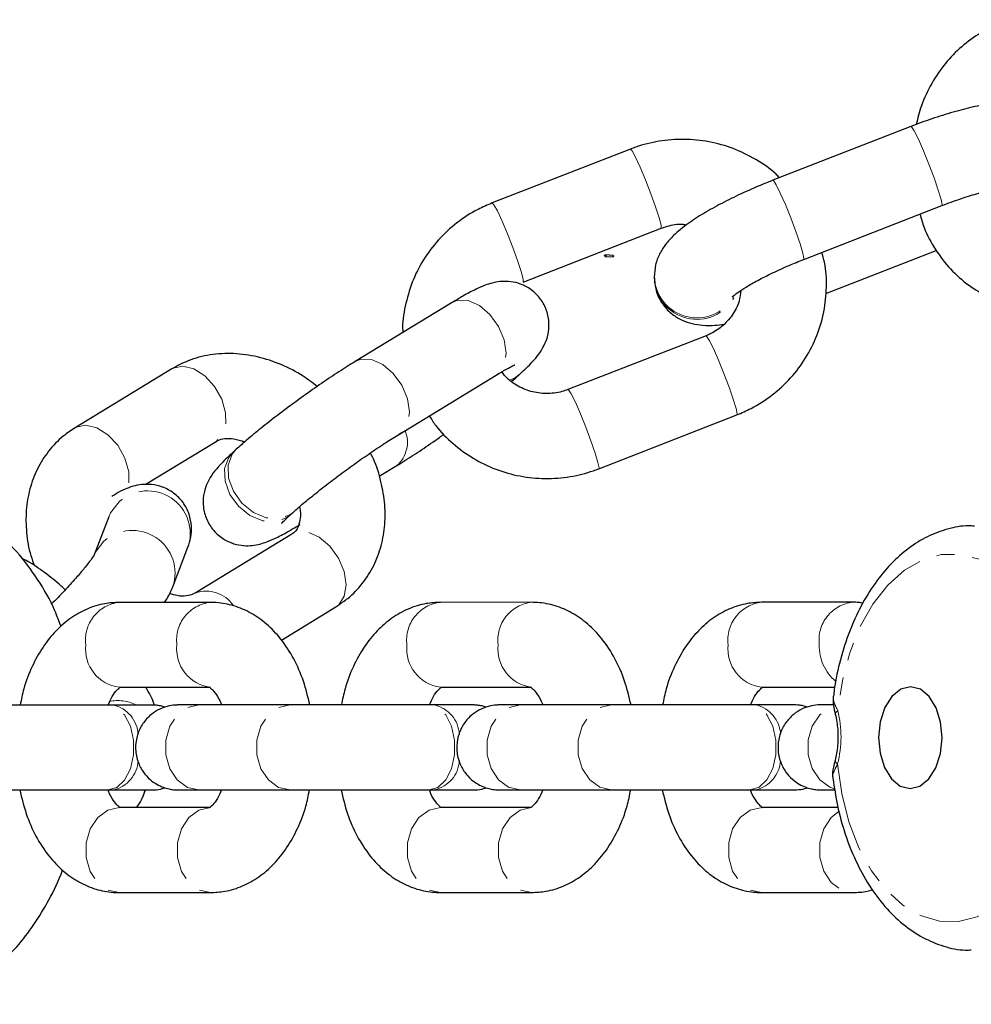
# Model space of a CAD drawing. Units: millimetres. Extents: x -3684 to 4066, y -3329 to 3671.
# Drawn here: x 3151 to 3218, y 176 to 246 of the extents above; entities that cross this region are included whole.
import ezdxf

# ---------------------------------------------------------------- set-up
doc = ezdxf.new("R2010")
doc.units = ezdxf.units.MM
doc.linetypes.add('PHANTOM', pattern=[12.7, 6.35, -1.27, 1.27, -1.27, 1.27, -1.27])

msp = doc.modelspace()

# ---------------------------------------------------------------- linework, layer by layer
at = {"color": 7, "linetype": 'Continuous', "lineweight": 25}
for p, q in [((3213.907, 238.435), (3204.148, 234.634)), ((3194.076, 236.836), (3184.317, 233.035)), ((3206.326, 229.043), (3216.085, 232.844)), ((3186.495, 227.444), (3196.254, 231.245)), ((3207.883, 226.633), (3215.695, 229.676)), ((3192.294, 229.263), (3192.844, 229.225)), ((3192.851, 229.325), (3192.301, 229.363)), ((3195.769, 227.786), (3195.772, 227.683)), ((3181.474, 225.995), (3174.634, 221.836)), ((3199.425, 223.653), (3189.666, 219.852)), ((3161.678, 221.315), (3154.839, 217.155)), ((3174.634, 221.836), (3174.453, 221.723)), ((3177.752, 216.709), (3184.591, 220.868)), ((3185.701, 220.434), (3185.984, 220.683)), ((3185.984, 220.683), (3186.226, 220.903)), ((3191.844, 214.261), (3201.603, 218.063)), ((3159.78, 213.138), (3164.796, 216.188)), ((3166.228, 215.635), (3165.986, 215.415)), ((3176.335, 213.727), (3177.578, 214.482)), ((3157.211, 210.861), (3156.139, 208.063)), ((3170.026, 210.978), (3170.268, 211.198)), ((3170.155, 209.632), (3163.316, 205.473)), ((3161.742, 205.917), (3162.814, 208.714)), ((3163.354, 205.495), (3163.316, 205.473)), ((3164.399, 204.819), (3157.957, 204.818)), ((3169.414, 202.159), (3173.273, 204.506)), ((3173.273, 204.506), (3173.468, 204.652)), ((3173.273, 204.506), (3173.416, 204.608)), ((3187.098, 204.822), (3180.657, 204.821)), ((3209.798, 204.825), (3203.356, 204.824)), ((3157.958, 198.818), (3164.4, 198.819)), ((3180.657, 198.821), (3187.099, 198.822)), ((3203.357, 198.824), (3208.519, 198.825)), ((3157.542, 197.568), (3157.147, 197.568)), ((3170.024, 197.57), (3163.582, 197.569)), ((3180.241, 197.571), (3179.846, 197.571)), ((3192.723, 197.573), (3186.281, 197.573)), ((3202.941, 197.574), (3202.546, 197.574)), ((3212.122, 197.513), (3212.093, 197.452)), ((3208.542, 193.666), (3208.54, 193.66)), ((3212.07, 193.088), (3212.099, 193.027)), ((3157.147, 191.568), (3157.542, 191.568)), ((3157.169, 191.567), (3158.775, 191.567)), ((3159.636, 191.118), (3159.808, 191.567)), ((3163.583, 191.569), (3170.024, 191.57)), ((3164.816, 191.569), (3165.21, 191.569)), ((3179.846, 191.571), (3180.241, 191.571)), ((3179.869, 191.57), (3181.475, 191.57)), ((3186.282, 191.573), (3192.724, 191.573)), ((3187.515, 191.572), (3187.91, 191.572)), ((3202.546, 191.574), (3202.941, 191.574)), ((3202.568, 191.573), (3204.175, 191.573)), ((3164.399, 190.319), (3157.958, 190.318)), ((3187.099, 190.322), (3180.657, 190.321)), ((3208.753, 190.325), (3203.357, 190.324)), ((3157.959, 184.318), (3164.4, 184.319)), ((3180.658, 184.321), (3187.1, 184.322)), ((3203.358, 184.324), (3209.8, 184.325))]:
    msp.add_line(p, q, dxfattribs=at)
at = {"color": 8, "linetype": 'PHANTOM', "lineweight": 18}
for p, q in [((3185.984, 220.683), (3185.718, 220.484)), ((3159.634, 191.112), (3159.763, 191.555))]:
    msp.add_line(p, q, dxfattribs=at)
at = {"color": 8, "linetype": 'PHANTOM', "lineweight": 18, "flags": 128}
for points in [[(3213.907, 238.435), (3213.951, 238.414), (3214.138, 238.126), (3214.429, 237.538), (3214.788, 236.721), (3215.173, 235.774), (3215.536, 234.811), (3215.834, 233.947), (3216.031, 233.288), (3216.103, 232.912), (3216.085, 232.844)], [(3194.076, 236.836), (3194.199, 236.712), (3194.442, 236.267), (3194.772, 235.554), (3195.149, 234.658), (3195.529, 233.688), (3195.864, 232.761), (3196.116, 231.987), (3196.252, 231.462), (3196.258, 231.247), (3196.254, 231.245)], [(3204.148, 234.634), (3204.192, 234.612), (3204.379, 234.325), (3204.67, 233.737), (3205.029, 232.92), (3205.413, 231.973), (3205.777, 231.009), (3206.074, 230.146), (3206.271, 229.487), (3206.344, 229.111), (3206.325, 229.043)], [(3184.317, 233.035), (3184.44, 232.91), (3184.682, 232.466), (3185.013, 231.753), (3185.39, 230.857), (3185.77, 229.887), (3186.105, 228.96), (3186.356, 228.186), (3186.493, 227.661), (3186.499, 227.446), (3186.495, 227.444)], [(3181.474, 225.995), (3181.88, 226.155), (3182.621, 226.132), (3183.412, 225.784), (3184.157, 225.153), (3184.766, 224.313), (3185.166, 223.367), (3185.309, 222.429), (3185.177, 221.612), (3184.786, 221.015), (3184.591, 220.868)], [(3201.603, 218.063), (3201.621, 218.131), (3201.549, 218.506), (3201.352, 219.166), (3201.054, 220.029), (3200.691, 220.993), (3200.306, 221.94), (3199.947, 222.757), (3199.656, 223.344), (3199.469, 223.632), (3199.425, 223.653)], [(3174.634, 221.836), (3175.041, 221.996), (3175.782, 221.973), (3176.573, 221.625), (3177.317, 220.993), (3177.927, 220.154), (3178.327, 219.208), (3178.469, 218.27), (3178.337, 217.453), (3177.947, 216.855), (3177.748, 216.707)], [(3161.678, 221.315), (3161.762, 221.361), (3162.444, 221.505), (3163.221, 221.317), (3164.001, 220.82), (3164.688, 220.073), (3165.2, 219.166), (3165.476, 218.21), (3165.481, 217.319), (3165.216, 216.601), (3164.796, 216.188)], [(3186.226, 220.904), (3185.96, 220.705), (3185.555, 220.522)], [(3191.844, 214.261), (3191.862, 214.329), (3191.789, 214.705), (3191.592, 215.365), (3191.294, 216.228), (3190.931, 217.192), (3190.547, 218.139), (3190.188, 218.956), (3189.897, 219.543), (3189.71, 219.831), (3189.666, 219.852)], [(3154.837, 217.155), (3154.922, 217.202), (3155.604, 217.346), (3156.382, 217.158), (3157.161, 216.661), (3157.849, 215.914), (3158.361, 215.007), (3158.637, 214.051), (3158.642, 213.16), (3158.57, 212.855)], [(3166.229, 215.635), (3165.931, 215.281), (3165.648, 214.504), (3165.679, 213.596), (3166.019, 212.666), (3166.628, 211.827), (3167.433, 211.179), (3168.335, 210.801), (3169.228, 210.739), (3170.002, 211), (3170.266, 211.197)], [(3165.986, 215.415), (3165.69, 215.061), (3165.406, 214.284), (3165.437, 213.376), (3165.777, 212.446), (3166.386, 211.606), (3167.191, 210.959), (3168.094, 210.581), (3168.986, 210.519), (3169.76, 210.779), (3170.026, 210.978)], [(3157.211, 210.861), (3157.336, 211.139), (3157.948, 211.932)], [(3173.468, 204.652), (3173.859, 205.25), (3173.99, 206.067), (3173.848, 207.005), (3173.448, 207.951), (3172.839, 208.79), (3172.094, 209.422), (3171.303, 209.77), (3170.562, 209.792), (3170.155, 209.632)], [(3156.14, 208.064), (3156.264, 208.341), (3156.876, 209.134)], [(3208.726, 193.414), (3209.019, 191.306), (3209.526, 189.308), (3210.232, 187.473), (3211.118, 185.854), (3212.16, 184.494), (3213.329, 183.432), (3214.592, 182.696), (3215.915, 182.308), (3217.261, 182.277), (3218.592, 182.605), (3219.872, 183.283), (3221.066, 184.291), (3222.14, 185.603), (3223.064, 187.181), (3223.814, 188.983), (3224.369, 190.957), (3224.712, 193.05), (3224.835, 195.204), (3224.735, 197.359), (3224.413, 199.456), (3223.879, 201.436), (3223.148, 203.245), (3222.239, 204.833), (3221.179, 206.155), (3219.996, 207.176), (3218.723, 207.867), (3217.395, 208.209), (3216.049, 208.192), (3214.723, 207.818), (3213.452, 207.095), (3212.272, 206.045), (3211.216, 204.696), (3210.313, 203.086), (3209.588, 201.259), (3209.06, 199.266), (3208.745, 197.161)], [(3157.147, 191.568), (3157.776, 191.749), (3158.33, 192.27), (3158.741, 193.068), (3158.959, 194.047), (3158.959, 195.089), (3158.741, 196.068), (3158.33, 196.866), (3157.776, 197.387), (3157.147, 197.568), (3157.146, 197.568)], [(3163.582, 191.569), (3162.772, 191.75), (3162.06, 192.271), (3161.531, 193.069), (3161.249, 194.048), (3161.249, 195.09), (3161.53, 196.069), (3162.059, 196.868), (3162.772, 197.388), (3163.582, 197.569)], [(3170.024, 191.57), (3169.214, 191.751), (3168.501, 192.272), (3167.972, 193.07), (3167.691, 194.049), (3167.691, 195.091), (3167.972, 196.07), (3168.501, 196.868), (3169.214, 197.389), (3170.024, 197.57), (3170.025, 197.57)], [(3179.847, 191.571), (3180.476, 191.752), (3181.03, 192.273), (3181.44, 193.071), (3181.659, 194.05), (3181.659, 195.092), (3181.44, 196.071), (3181.029, 196.869), (3180.476, 197.39), (3179.846, 197.571), (3179.845, 197.571)], [(3186.282, 191.573), (3185.472, 191.754), (3184.759, 192.274), (3184.23, 193.073), (3183.949, 194.052), (3183.949, 195.094), (3184.23, 196.073), (3184.759, 196.871), (3185.471, 197.392), (3186.281, 197.573)], [(3192.724, 191.573), (3191.914, 191.754), (3191.201, 192.275), (3190.672, 193.073), (3190.391, 194.053), (3190.391, 195.094), (3190.672, 196.073), (3191.201, 196.872), (3191.913, 197.393), (3192.724, 197.573), (3192.724, 197.573)], [(3202.546, 191.574), (3203.176, 191.755), (3203.729, 192.276), (3204.14, 193.074), (3204.359, 194.053), (3204.359, 195.095), (3204.14, 196.074), (3203.729, 196.872), (3203.175, 197.393), (3202.546, 197.574), (3202.545, 197.574)], [(3208.501, 191.638), (3208.171, 191.757), (3207.459, 192.278), (3206.93, 193.076), (3206.648, 194.055), (3206.648, 195.097), (3206.93, 196.076), (3207.459, 196.874), (3208.171, 197.395), (3208.448, 197.499)], [(3208.557, 196.917), (3208.556, 196.954), (3208.583, 197.019), (3208.647, 197.089), (3208.745, 197.161)], [(3208.54, 193.66), (3208.538, 193.623), (3208.565, 193.558), (3208.629, 193.488), (3208.726, 193.414)], [(3157.958, 190.318), (3157.148, 190.137), (3156.435, 189.616), (3155.906, 188.818), (3155.625, 187.839), (3155.625, 186.797), (3155.906, 185.818), (3156.435, 185.02), (3157.148, 184.499), (3157.958, 184.318)], [(3164.395, 190.319), (3163.589, 190.138), (3162.877, 189.617), (3162.348, 188.819), (3162.067, 187.84), (3162.067, 186.798), (3162.348, 185.819), (3162.877, 185.021), (3163.59, 184.5), (3164.4, 184.319)], [(3180.657, 190.321), (3179.847, 190.14), (3179.135, 189.619), (3178.606, 188.821), (3178.325, 187.842), (3178.325, 186.8), (3178.606, 185.821), (3179.135, 185.023), (3179.848, 184.502), (3180.658, 184.321)], [(3187.095, 190.322), (3186.289, 190.141), (3185.577, 189.62), (3185.048, 188.822), (3184.766, 187.843), (3184.766, 186.801), (3185.048, 185.822), (3185.577, 185.024), (3186.289, 184.503), (3187.1, 184.322)], [(3203.357, 190.324), (3202.547, 190.143), (3201.834, 189.622), (3201.306, 188.824), (3201.024, 187.845), (3201.024, 186.803), (3201.306, 185.824), (3201.835, 185.026), (3202.547, 184.505), (3203.358, 184.324)], [(3208.825, 190.06), (3208.276, 189.623), (3207.747, 188.825), (3207.466, 187.846), (3207.466, 186.804), (3207.748, 185.825), (3208.276, 185.027), (3208.989, 184.506), (3209.799, 184.325)]]:
    msp.add_lwpolyline(points, dxfattribs=at)
at = {"color": 7, "linetype": 'Continuous', "lineweight": 25, "flags": 128}
for points in [[(3192.256, 229.304), (3192.257, 229.323), (3192.264, 229.341), (3192.276, 229.355), (3192.291, 229.362), (3192.307, 229.362), (3192.322, 229.354), (3192.333, 229.34), (3192.339, 229.322), (3192.338, 229.302), (3192.331, 229.284), (3192.319, 229.271), (3192.304, 229.264), (3192.288, 229.264), (3192.273, 229.272), (3192.262, 229.286), (3192.256, 229.304)], [(3192.851, 229.325), (3192.858, 229.324), (3192.872, 229.316), (3192.883, 229.302), (3192.889, 229.284), (3192.888, 229.264), (3192.881, 229.246), (3192.869, 229.233), (3192.854, 229.226), (3192.844, 229.225)], [(3213.883, 198.861), (3213.189, 198.688), (3212.562, 198.18), (3212.062, 197.386), (3211.738, 196.385), (3211.623, 195.273), (3211.727, 194.16), (3212.04, 193.154), (3212.532, 192.355), (3213.154, 191.841), (3213.845, 191.661), (3214.539, 191.834), (3215.166, 192.342), (3215.666, 193.136), (3215.989, 194.138), (3216.105, 195.249), (3216.001, 196.362), (3215.688, 197.368), (3215.196, 198.167), (3214.574, 198.681), (3213.883, 198.861)]]:
    msp.add_lwpolyline(points, dxfattribs=at)
at = {"color": 8, "linetype": 'PHANTOM', "lineweight": 18}
for centre, radius, start, end in [((3198.774, 227.923), 3.008, 182.53378, 328.89155), ((3198.776, 227.82), 3.008, 182.61555, 330.48019), ((3176.131, 216.128), 2.192, 311.32964, 22.2173), ((3159.957, 209.681), 3.016, 341.31019, 131.74975), ((3158.885, 206.884), 3.016, 341.24332, 131.75135), ((3164.091, 203.263), 2.351, 35.09802, 108.26916), ((3158.246, 202.155), 2.679, 96.18769, 187.22657), ((3164.687, 202.156), 2.678, 96.15403, 187.22977), ((3180.945, 202.158), 2.679, 96.18769, 187.22657), ((3187.387, 202.159), 2.678, 96.15403, 187.22977), ((3203.645, 202.161), 2.679, 96.18769, 187.22657), ((3210.086, 202.162), 2.678, 96.15403, 187.22977), ((3158.304, 201.527), 2.731, 173.89184, 262.71387), ((3164.747, 201.528), 2.733, 173.90227, 262.59095), ((3181.004, 201.53), 2.731, 173.89184, 262.71387), ((3187.447, 201.532), 2.733, 173.90227, 262.59095), ((3203.703, 201.534), 2.731, 173.89184, 262.71387), ((3210.644, 201.721), 3.217, 178.14198, 230.53442), ((3157.823, 194.78), 3.1, 64.9729, 100.53565), ((3157.023, 195.352), 2.276, 3.29469, 76.81628), ((3179.722, 195.355), 2.276, 3.29469, 76.81628), ((3202.422, 195.359), 2.276, 3.29469, 76.81628), ((3201.139, 195.327), 7.824, 345.84788, 13.5576), ((3157.025, 193.779), 2.271, 283.15246, 356.42759), ((3179.725, 193.782), 2.271, 283.15246, 356.42759), ((3202.424, 193.785), 2.271, 283.15246, 356.42759)]:
    msp.add_arc(centre, radius, start, end, dxfattribs=at)
at = {"color": 7, "linetype": 'Continuous', "lineweight": 25}
for points, knots in [([(3221.263, 245.98), (3220.926, 245.893), (3220.077, 245.675), (3218.788, 245.059), (3217.463, 244.11), (3216.299, 242.911), (3215.341, 241.496), (3214.638, 240.035), (3214.385, 239.019), (3214.274, 238.573)], [0, 0, 0, 0, 0.1006, 0.253074, 0.40634, 0.561313, 0.718104, 0.876488, 1, 1, 1, 1]), ([(3219.257, 239.977), (3219.147, 239.964), (3218.646, 239.906), (3217.613, 239.655), (3216.168, 239.247), (3214.897, 238.813), (3214.148, 238.527), (3213.907, 238.435)], [0, 0, 0, 0, 0.074354, 0.337724, 0.612619, 0.875823, 1, 1, 1, 1]), ([(3204.609, 234.813), (3204.531, 234.897), (3204.05, 235.41), (3202.955, 236.131), (3201.369, 236.921), (3199.648, 237.401), (3197.869, 237.579), (3196.117, 237.442), (3194.857, 237.129), (3194.204, 236.884), (3194.076, 236.836)], [0, 0, 0, 0, 0.030679, 0.187134, 0.343797, 0.500677, 0.657755, 0.814991, 0.964003, 1, 1, 1, 1]), ([(3204.148, 234.634), (3203.887, 234.53), (3203.128, 234.229), (3201.889, 233.683), (3200.499, 232.999), (3199.226, 232.289), (3198.079, 231.544), (3197.222, 230.855), (3196.579, 230.16), (3196.137, 229.476), (3195.818, 228.681), (3195.785, 228.084), (3195.769, 227.786)], [0, 0, 0, 0, 0.062486, 0.181796, 0.301868, 0.423933, 0.550733, 0.689802, 0.777078, 0.853628, 0.926657, 1, 1, 1, 1]), ([(3216.085, 232.844), (3216.306, 232.928), (3216.946, 233.173), (3217.98, 233.522), (3219.08, 233.839), (3219.937, 234.028), (3220.454, 234.108), (3220.696, 234.112), (3220.66, 234.114), (3220.653, 234.115)], [0, 0, 0, 0, 0.1040341, 0.3020615, 0.4972803, 0.685848, 0.8365024, 0.9644465, 1, 1, 1, 1]), ([(3184.317, 233.035), (3183.979, 232.89), (3183.095, 232.513), (3181.787, 231.661), (3180.478, 230.455), (3179.413, 229.035), (3178.611, 227.452), (3178.142, 225.758), (3177.944, 224.545), (3177.995, 223.922), (3177.999, 223.882)], [0, 0, 0, 0, 0.092938, 0.242647, 0.392416, 0.542026, 0.691437, 0.840639, 0.989648, 1, 1, 1, 1]), ([(3214.537, 232.241), (3214.629, 231.925), (3214.887, 231.037), (3215.61, 229.715), (3216.658, 228.336), (3217.93, 227.208), (3219.362, 226.364), (3220.902, 225.834), (3222.465, 225.633), (3223.637, 225.707), (3224.262, 225.832), (3224.396, 225.859)], [0, 0, 0, 0, 0.072891, 0.205063, 0.336852, 0.467628, 0.596793, 0.724046, 0.849547, 0.967772, 1, 1, 1, 1]), ([(3196.254, 231.245), (3196.395, 231.294), (3196.883, 231.462), (3197.507, 231.578), (3197.962, 231.503), (3198.052, 231.488)], [0, 0, 0, 0, 0.245698, 0.85048, 1, 1, 1, 1]), ([(3201.603, 218.063), (3201.941, 218.207), (3202.825, 218.585), (3204.134, 219.436), (3205.441, 220.643), (3206.509, 222.063), (3207.303, 223.645), (3207.803, 225.341), (3207.973, 227.091), (3207.906, 228.515), (3207.681, 229.311), (3207.616, 229.545)], [0, 0, 0, 0, 0.077427, 0.202149, 0.326922, 0.451561, 0.576036, 0.700336, 0.824475, 0.94849, 1, 1, 1, 1]), ([(3201.29, 226.409), (3201.287, 226.407), (3201.264, 226.379), (3201.38, 226.498), (3201.687, 226.727), (3202.258, 227.103), (3203.075, 227.569), (3204.112, 228.094), (3205.226, 228.602), (3205.983, 228.905), (3206.326, 229.043)], [0, 0, 0, 0, 0.0106391, 0.1103009, 0.2282015, 0.3661819, 0.5207199, 0.686249, 0.8579806, 1, 1, 1, 1]), ([(3186.226, 220.903), (3186.366, 221.033), (3186.81, 221.444), (3187.315, 221.97), (3187.781, 222.575), (3188.12, 223.223), (3188.324, 223.949), (3188.345, 224.783), (3188.115, 225.658), (3187.617, 226.456), (3186.926, 227.043), (3186.175, 227.38), (3185.469, 227.508), (3184.834, 227.49), (3184.279, 227.379), (3183.741, 227.2), (3183.102, 226.916), (3182.351, 226.519), (3181.733, 226.15), (3181.474, 225.995)], [0, 0, 0, 0, 0.048824, 0.155178, 0.225125, 0.273401, 0.320185, 0.371109, 0.425494, 0.481573, 0.537864, 0.586254, 0.630136, 0.671647, 0.71429, 0.763809, 0.834319, 0.930487, 1, 1, 1, 1]), ([(3195.772, 227.683), (3195.806, 227.365), (3195.879, 226.701), (3196.354, 225.818), (3197.009, 225.152), (3197.73, 224.725), (3198.47, 224.48), (3199.252, 224.374), (3199.961, 224.364), (3200.477, 224.439), (3200.683, 224.469)], [0, 0, 0, 0, 0.126834, 0.264869, 0.386268, 0.499854, 0.614386, 0.740195, 0.896224, 1, 1, 1, 1]), ([(3201.879, 226.846), (3201.85, 226.593), (3201.781, 225.98), (3201.313, 225.087), (3200.582, 224.279), (3199.894, 223.846), (3199.498, 223.683), (3199.425, 223.653)], [0, 0, 0, 0, 0.18449, 0.44635, 0.705874, 0.946472, 1, 1, 1, 1]), ([(3171.942, 220.068), (3171.621, 220.318), (3170.824, 220.939), (3169.397, 221.654), (3167.736, 222.208), (3166.037, 222.443), (3164.378, 222.349), (3162.899, 221.972), (3162.055, 221.517), (3161.678, 221.315)], [0, 0, 0, 0, 0.10476, 0.260199, 0.41631, 0.57231, 0.726802, 0.878223, 1, 1, 1, 1]), ([(3174.453, 221.723), (3174.325, 221.644), (3173.83, 221.339), (3172.888, 220.723), (3171.63, 219.861), (3170.36, 218.949), (3169.123, 218.024), (3167.967, 217.118), (3166.986, 216.31), (3166.464, 215.845), (3166.228, 215.635)], [0, 0, 0, 0, 0.049657, 0.191603, 0.330962, 0.469084, 0.606996, 0.745307, 0.884909, 1, 1, 1, 1]), ([(3184.591, 220.868), (3184.74, 220.957), (3185.123, 221.188), (3185.577, 221.439), (3185.891, 221.588), (3185.902, 221.592), (3185.906, 221.593)], [0, 0, 0, 0, 0.214312, 0.554197, 0.838781, 1, 1, 1, 1]), ([(3189.666, 219.852), (3189.525, 219.803), (3189.037, 219.631), (3188.138, 219.523), (3187.023, 219.676), (3186.016, 220.13), (3185.32, 220.636), (3185.065, 221.024), (3185.006, 221.115)], [0, 0, 0, 0, 0.086082, 0.297972, 0.509918, 0.721839, 0.934639, 1, 1, 1, 1]), ([(3179.869, 217.996), (3180.017, 217.761), (3180.478, 217.03), (3181.525, 216.002), (3182.95, 214.953), (3184.555, 214.18), (3186.272, 213.696), (3188.051, 213.519), (3189.803, 213.655), (3191.063, 213.969), (3191.717, 214.214), (3191.844, 214.261)], [0, 0, 0, 0, 0.061768, 0.1920333, 0.3224446, 0.4530299, 0.583795, 0.7147253, 0.8457881, 0.969995, 1, 1, 1, 1]), ([(3154.839, 217.155), (3154.554, 216.965), (3153.855, 216.498), (3152.927, 215.526), (3152.128, 214.263), (3151.599, 212.85), (3151.339, 211.329), (3151.373, 209.737), (3151.584, 208.403), (3151.878, 207.636), (3151.97, 207.396)], [0, 0, 0, 0, 0.095454, 0.23398, 0.371408, 0.508798, 0.647811, 0.789495, 0.934051, 1, 1, 1, 1]), ([(3164.796, 216.188), (3164.844, 216.215), (3164.997, 216.3), (3165.37, 216.399), (3166.022, 216.413), (3166.563, 216.248), (3166.833, 216.166)], [0, 0, 0, 0, 0.1383584, 0.4430045, 0.7230524, 1, 1, 1, 1]), ([(3170.268, 211.198), (3170.382, 211.301), (3170.701, 211.588), (3171.388, 212.166), (3172.344, 212.929), (3173.431, 213.758), (3174.584, 214.6), (3175.735, 215.405), (3176.829, 216.136), (3177.447, 216.52), (3177.752, 216.709)], [0, 0, 0, 0, 0.06998, 0.195883, 0.326687, 0.46086, 0.596507, 0.732556, 0.867957, 1, 1, 1, 1]), ([(3177.578, 214.482), (3177.766, 214.598), (3178.318, 214.938), (3179.324, 215.597), (3180.273, 216.24), (3180.804, 216.623), (3180.911, 216.7)], [0, 0, 0, 0, 0.187074, 0.551613, 0.909507, 1, 1, 1, 1]), ([(3165.986, 215.415), (3165.847, 215.285), (3165.403, 214.874), (3164.898, 214.348), (3164.432, 213.743), (3164.093, 213.095), (3163.888, 212.369), (3163.867, 211.535), (3164.097, 210.66), (3164.596, 209.862), (3165.286, 209.275), (3166.037, 208.938), (3166.743, 208.81), (3167.379, 208.828), (3167.933, 208.939), (3168.471, 209.118), (3169.111, 209.402), (3169.861, 209.799), (3170.479, 210.168), (3170.739, 210.323)], [0, 0, 0, 0, 0.048824, 0.155178, 0.225125, 0.273401, 0.320185, 0.371109, 0.425494, 0.481573, 0.537864, 0.586254, 0.630136, 0.671647, 0.71429, 0.763809, 0.834319, 0.930487, 1, 1, 1, 1]), ([(3173.416, 204.608), (3173.652, 204.767), (3174.301, 205.203), (3175.184, 206.137), (3175.984, 207.398), (3176.513, 208.812), (3176.769, 210.331), (3176.752, 211.928), (3176.43, 213.551), (3176.066, 214.72), (3175.743, 215.302), (3175.702, 215.376)], [0, 0, 0, 0, 0.072842, 0.200412, 0.32697, 0.453494, 0.581512, 0.711991, 0.845113, 0.98039, 1, 1, 1, 1]), ([(3162.814, 208.714), (3162.891, 208.944), (3163.037, 209.38), (3163.092, 210.214), (3162.927, 211.072), (3162.5, 211.898), (3161.837, 212.568), (3161.047, 212.99), (3160.255, 213.167), (3159.534, 213.158), (3158.895, 213.023), (3158.3, 212.794), (3157.847, 212.572), (3157.539, 212.366), (3157.442, 212.301)], [0, 0, 0, 0, 0.09229, 0.175095, 0.26207, 0.352733, 0.445013, 0.534203, 0.613119, 0.687389, 0.761995, 0.844388, 0.950949, 1, 1, 1, 1]), ([(3153.841, 203.105), (3153.703, 203.48), (3153.263, 204.677), (3152.218, 206.48), (3150.74, 208.456), (3149.009, 210.096), (3147.088, 211.335), (3145.128, 212.099), (3143.304, 212.436), (3141.603, 212.456), (3140.146, 212.231), (3138.836, 211.837), (3137.554, 211.283), (3136.45, 210.611), (3135.444, 209.831), (3134.607, 209.04), (3133.825, 208.195), (3133.357, 207.49), (3133.113, 207.253), (3133.101, 207.24)], [0, 0, 0, 0, 0.039291, 0.12538, 0.2119, 0.298371, 0.383834, 0.465226, 0.536984, 0.600042, 0.664233, 0.708723, 0.757611, 0.823868, 0.864099, 0.909065, 0.958783, 0.997843, 1, 1, 1, 1]), ([(3170.692, 211.572), (3170.698, 211.55), (3170.783, 211.236), (3170.749, 210.736), (3170.632, 210.177), (3170.431, 209.839), (3170.249, 209.702), (3170.155, 209.632)], [0, 0, 0, 0, 0.017947, 0.247248, 0.481847, 0.734542, 1, 1, 1, 1]), ([(3169.437, 210.401), (3169.434, 210.397), (3169.423, 210.382), (3169.549, 210.527), (3169.771, 210.744), (3169.968, 210.925), (3170.026, 210.978)], [0, 0, 0, 0, 0.092437, 0.421473, 0.830059, 1, 1, 1, 1]), ([(3218.394, 210.205), (3218.251, 210.215), (3217.613, 210.263), (3216.481, 210.025), (3215.056, 209.501), (3213.712, 208.666), (3212.465, 207.561), (3211.335, 206.19), (3210.348, 204.578), (3209.525, 202.762), (3208.901, 200.782), (3208.545, 199.234), (3208.449, 198.349), (3208.432, 198.183)], [0, 0, 0, 0, 0.028835, 0.128806, 0.228621, 0.329863, 0.433572, 0.539819, 0.647889, 0.756844, 0.865919, 0.974837, 1, 1, 1, 1]), ([(3156.186, 208.171), (3156.187, 208.173), (3156.204, 208.212), (3156.135, 208.076), (3155.949, 207.814), (3155.557, 207.303), (3154.971, 206.61), (3154.192, 205.757), (3153.56, 205.091), (3153.191, 204.731), (3153.149, 204.69)], [0, 0, 0, 0, 0.0053484, 0.1066786, 0.2398386, 0.3990872, 0.5797187, 0.7735813, 0.9744951, 1, 1, 1, 1]), ([(3154.141, 205.71), (3154.046, 205.799), (3153.555, 206.257), (3152.659, 206.944), (3151.743, 207.609), (3151.202, 207.861), (3151.055, 207.93)], [0, 0, 0, 0, 0.090103, 0.464142, 0.854563, 1, 1, 1, 1]), ([(3161.15, 204.818), (3161.215, 204.911), (3161.455, 205.253), (3161.621, 205.637), (3161.742, 205.917)], [0, 0, 0, 0, 0.271748, 1, 1, 1, 1]), ([(3163.316, 205.473), (3163.268, 205.447), (3163.115, 205.361), (3162.74, 205.264), (3162.156, 205.243), (3161.696, 205.38), (3161.506, 205.436)], [0, 0, 0, 0, 0.150492, 0.481854, 0.786462, 1, 1, 1, 1]), ([(3157.957, 204.818), (3157.617, 204.8), (3156.839, 204.758), (3155.666, 204.386), (3154.497, 203.732), (3153.449, 202.822), (3152.528, 201.674), (3151.767, 200.293), (3151.225, 198.906), (3151.034, 197.951), (3150.957, 197.566)], [0, 0, 0, 0, 0.097465, 0.223551, 0.349627, 0.479218, 0.614666, 0.756163, 0.901605, 1, 1, 1, 1]), ([(3171.425, 197.569), (3171.289, 198.139), (3171.014, 199.29), (3170.315, 200.867), (3169.437, 202.224), (3168.406, 203.304), (3167.289, 204.094), (3166.082, 204.611), (3165.098, 204.803), (3164.537, 204.816), (3164.399, 204.819)], [0, 0, 0, 0, 0.1475448, 0.298096, 0.4511692, 0.5859661, 0.714839, 0.8389385, 0.9602976, 1, 1, 1, 1]), ([(3180.657, 204.821), (3180.317, 204.803), (3179.539, 204.761), (3178.365, 204.39), (3177.197, 203.735), (3176.149, 202.826), (3175.228, 201.677), (3174.467, 200.297), (3173.924, 198.909), (3173.733, 197.954), (3173.656, 197.569)], [0, 0, 0, 0, 0.097465, 0.223551, 0.349627, 0.479218, 0.614666, 0.756163, 0.901605, 1, 1, 1, 1]), ([(3194.125, 197.572), (3193.989, 198.142), (3193.713, 199.293), (3193.014, 200.871), (3192.136, 202.227), (3191.106, 203.307), (3189.988, 204.098), (3188.781, 204.614), (3187.797, 204.806), (3187.237, 204.819), (3187.098, 204.822)], [0, 0, 0, 0, 0.147545, 0.298096, 0.451169, 0.585966, 0.714839, 0.838939, 0.960298, 1, 1, 1, 1]), ([(3203.356, 204.824), (3203.017, 204.806), (3202.238, 204.764), (3201.065, 204.393), (3199.897, 203.738), (3198.848, 202.829), (3197.928, 201.68), (3197.167, 200.3), (3196.624, 198.912), (3196.433, 197.958), (3196.356, 197.572)], [0, 0, 0, 0, 0.097465, 0.223551, 0.349627, 0.479218, 0.614666, 0.756163, 0.901605, 1, 1, 1, 1]), ([(3210.505, 204.755), (3210.408, 204.776), (3210.175, 204.827), (3209.937, 204.826), (3209.798, 204.825)], [0, 0, 0, 0, 0.4178152, 1, 1, 1, 1]), ([(3157.172, 197.567), (3157.268, 197.782), (3157.476, 198.251), (3157.81, 198.663), (3158.032, 198.827), (3158.027, 198.822), (3158.025, 198.82)], [0, 0, 0, 0, 0.241064, 0.525475, 0.812598, 1, 1, 1, 1]), ([(3160.456, 197.559), (3160.442, 197.601), (3160.303, 198.015), (3160.061, 198.438), (3159.844, 198.818)], [0, 0, 0, 0, 0.102615, 1, 1, 1, 1]), ([(3164.332, 198.823), (3164.327, 198.825), (3164.309, 198.831), (3164.487, 198.729), (3164.806, 198.331), (3165.077, 197.908), (3165.18, 197.594), (3165.189, 197.569)], [0, 0, 0, 0, 0.130682, 0.407551, 0.694218, 0.975192, 1, 1, 1, 1]), ([(3179.872, 197.57), (3179.967, 197.785), (3180.175, 198.254), (3180.51, 198.667), (3180.732, 198.83), (3180.727, 198.825), (3180.724, 198.823)], [0, 0, 0, 0, 0.241064, 0.525475, 0.812598, 1, 1, 1, 1]), ([(3187.032, 198.826), (3187.026, 198.828), (3187.008, 198.834), (3187.187, 198.733), (3187.505, 198.334), (3187.774, 197.916), (3187.876, 197.608), (3187.883, 197.588)], [0, 0, 0, 0, 0.1313645, 0.40968, 0.6978448, 0.9802864, 1, 1, 1, 1]), ([(3202.572, 197.573), (3202.667, 197.788), (3202.875, 198.257), (3203.209, 198.67), (3203.432, 198.833), (3203.426, 198.828), (3203.424, 198.826)], [0, 0, 0, 0, 0.241064, 0.525475, 0.812598, 1, 1, 1, 1]), ([(3157.147, 197.568), (3156.937, 197.568), (3156.326, 197.568), (3155.181, 197.568), (3153.725, 197.568), (3152.227, 197.568), (3150.756, 197.567), (3149.384, 197.567), (3148.21, 197.567), (3147.604, 197.567), (3147.324, 197.567)], [0, 0, 0, 0, 0.070816, 0.206102, 0.341572, 0.477041, 0.612509, 0.747979, 0.883449, 1, 1, 1, 1]), ([(3161.192, 197.409), (3161.09, 197.442), (3160.89, 197.506), (3160.614, 197.548), (3160.421, 197.564), (3160.319, 197.567), (3160.285, 197.567), (3160.273, 197.567), (3160.265, 197.567), (3160.257, 197.567), (3160.245, 197.567), (3160.212, 197.568), (3160.013, 197.568), (3159.451, 197.568), (3158.626, 197.568), (3157.897, 197.568), (3157.542, 197.568)], [0, 0, 0, 0, 0.044205, 0.086984, 0.11452, 0.125037, 0.128217, 0.13046, 0.133127, 0.137747, 0.149141, 0.200178, 0.39505, 0.600744, 0.805628, 1, 1, 1, 1]), ([(3163.582, 197.569), (3163.429, 197.569), (3162.986, 197.569), (3162.46, 197.569), (3162.151, 197.569), (3162.128, 197.569), (3162.094, 197.569), (3162.08, 197.569), (3162.053, 197.569), (3161.998, 197.567), (3161.757, 197.556), (3161.288, 197.48), (3160.67, 197.231), (3160.052, 196.797), (3159.529, 196.179), (3159.169, 195.358), (3159.064, 194.436), (3159.242, 193.553), (3159.626, 192.833), (3160.093, 192.317), (3160.581, 191.968), (3161.042, 191.753), (3161.438, 191.638), (3161.743, 191.588), (3161.936, 191.573), (3162.039, 191.57), (3162.072, 191.569), (3162.084, 191.569), (3162.092, 191.569), (3162.1, 191.569), (3162.112, 191.569), (3162.145, 191.569), (3162.344, 191.569), (3162.906, 191.569), (3163.731, 191.569), (3164.46, 191.569), (3164.816, 191.569)], [0, 0, 0, 0, 0.038383, 0.111716, 0.185167, 0.222041, 0.224681, 0.226105, 0.227181, 0.229625, 0.234154, 0.263308, 0.299176, 0.331891, 0.374352, 0.417393, 0.462901, 0.509615, 0.548576, 0.582366, 0.611786, 0.636877, 0.657332, 0.672669, 0.682541, 0.686312, 0.687452, 0.688256, 0.689212, 0.690868, 0.694953, 0.713251, 0.783116, 0.85686, 0.930314, 1, 1, 1, 1]), ([(3179.846, 197.571), (3179.636, 197.571), (3179.025, 197.571), (3177.88, 197.571), (3176.425, 197.571), (3174.926, 197.571), (3173.456, 197.571), (3172.084, 197.571), (3170.909, 197.57), (3170.304, 197.57), (3170.024, 197.57)], [0, 0, 0, 0, 0.070816, 0.206102, 0.341572, 0.477041, 0.612509, 0.747979, 0.883449, 1, 1, 1, 1]), ([(3183.892, 197.413), (3183.79, 197.445), (3183.589, 197.51), (3183.313, 197.551), (3183.12, 197.567), (3183.018, 197.57), (3182.985, 197.57), (3182.973, 197.571), (3182.965, 197.571), (3182.956, 197.571), (3182.945, 197.571), (3182.912, 197.571), (3182.713, 197.571), (3182.151, 197.571), (3181.326, 197.571), (3180.596, 197.571), (3180.241, 197.571)], [0, 0, 0, 0, 0.044205, 0.086984, 0.11452, 0.125037, 0.128217, 0.13046, 0.133127, 0.137747, 0.149141, 0.200178, 0.39505, 0.600744, 0.805628, 1, 1, 1, 1]), ([(3186.281, 197.573), (3186.129, 197.573), (3185.686, 197.572), (3185.159, 197.572), (3184.851, 197.572), (3184.828, 197.572), (3184.793, 197.572), (3184.779, 197.572), (3184.753, 197.572), (3184.698, 197.57), (3184.456, 197.559), (3183.987, 197.483), (3183.37, 197.235), (3182.752, 196.8), (3182.228, 196.182), (3181.868, 195.361), (3181.763, 194.439), (3181.942, 193.556), (3182.326, 192.836), (3182.793, 192.32), (3183.281, 191.971), (3183.742, 191.756), (3184.137, 191.641), (3184.443, 191.591), (3184.636, 191.576), (3184.738, 191.573), (3184.772, 191.572), (3184.783, 191.572), (3184.792, 191.572), (3184.8, 191.572), (3184.811, 191.572), (3184.844, 191.572), (3185.044, 191.572), (3185.606, 191.572), (3186.431, 191.572), (3187.16, 191.572), (3187.515, 191.572)], [0, 0, 0, 0, 0.038383, 0.111716, 0.185167, 0.222041, 0.224681, 0.226105, 0.227181, 0.229625, 0.234154, 0.263308, 0.299176, 0.331891, 0.374352, 0.417393, 0.462901, 0.509615, 0.548576, 0.582366, 0.611786, 0.636877, 0.657332, 0.672669, 0.682541, 0.686312, 0.687452, 0.688256, 0.689212, 0.690868, 0.694953, 0.713251, 0.783116, 0.85686, 0.930314, 1, 1, 1, 1]), ([(3202.546, 197.574), (3202.336, 197.574), (3201.725, 197.574), (3200.58, 197.574), (3199.124, 197.574), (3197.626, 197.574), (3196.155, 197.574), (3194.783, 197.574), (3193.609, 197.574), (3193.003, 197.574), (3192.723, 197.573)], [0, 0, 0, 0, 0.070816, 0.206102, 0.341572, 0.477041, 0.612509, 0.747979, 0.883449, 1, 1, 1, 1]), ([(3206.592, 197.416), (3206.49, 197.449), (3206.289, 197.513), (3206.013, 197.555), (3205.82, 197.57), (3205.718, 197.573), (3205.684, 197.574), (3205.673, 197.574), (3205.664, 197.574), (3205.656, 197.574), (3205.645, 197.574), (3205.612, 197.574), (3205.412, 197.574), (3204.851, 197.574), (3204.026, 197.574), (3203.296, 197.574), (3202.941, 197.574)], [0, 0, 0, 0, 0.044205, 0.086984, 0.11452, 0.125037, 0.128217, 0.13046, 0.133127, 0.137747, 0.149141, 0.200178, 0.39505, 0.600744, 0.805628, 1, 1, 1, 1]), ([(3208.434, 197.576), (3208.242, 197.576), (3207.819, 197.576), (3207.553, 197.575), (3207.527, 197.576), (3207.493, 197.575), (3207.479, 197.575), (3207.453, 197.575), (3207.398, 197.574), (3207.156, 197.562), (3206.687, 197.486), (3206.069, 197.238), (3205.451, 196.803), (3204.928, 196.185), (3204.568, 195.364), (3204.463, 194.442), (3204.642, 193.559), (3205.025, 192.839), (3205.492, 192.324), (3205.98, 191.974), (3206.441, 191.759), (3206.837, 191.644), (3207.143, 191.594), (3207.336, 191.579), (3207.438, 191.576), (3207.472, 191.576), (3207.483, 191.576), (3207.491, 191.575), (3207.5, 191.575), (3207.511, 191.575), (3207.543, 191.575), (3207.758, 191.575), (3208.119, 191.575), (3208.469, 191.575), (3208.53, 191.575)], [0, 0, 0, 0, 0.074447, 0.163803, 0.208663, 0.211874, 0.213607, 0.214916, 0.217888, 0.223398, 0.258866, 0.3025, 0.3423, 0.393956, 0.446317, 0.501679, 0.558509, 0.605907, 0.647014, 0.682805, 0.71333, 0.738214, 0.756872, 0.768882, 0.773469, 0.774856, 0.775834, 0.776998, 0.779013, 0.783982, 0.806242, 0.891236, 0.98095, 1, 1, 1, 1]), ([(3208.418, 198.187), (3208.41, 198.027), (3208.39, 197.654), (3208.479, 197.238), (3208.546, 196.966), (3208.559, 196.915)], [0, 0, 0, 0, 0.3802094, 0.8822765, 1, 1, 1, 1]), ([(3208.557, 196.918), (3208.596, 196.741), (3208.71, 196.215), (3208.773, 195.268), (3208.697, 194.337), (3208.578, 193.824), (3208.54, 193.659)], [0, 0, 0, 0, 0.170631, 0.505153, 0.841012, 1, 1, 1, 1]), ([(3208.549, 193.665), (3208.508, 193.5), (3208.404, 193.079), (3208.313, 192.654), (3208.389, 192.4), (3208.392, 192.39)], [0, 0, 0, 0, 0.38287, 0.976194, 1, 1, 1, 1]), ([(3208.395, 192.394), (3208.489, 191.749), (3208.685, 190.39), (3209.235, 188.427), (3209.98, 186.53), (3210.92, 184.809), (3212.037, 183.302), (3213.314, 182.055), (3214.72, 181.1), (3216.213, 180.5), (3217.381, 180.228), (3218.03, 180.263), (3218.167, 180.271)], [0, 0, 0, 0, 0.099226, 0.209031, 0.319314, 0.430149, 0.541419, 0.652385, 0.761897, 0.8687, 0.972309, 1, 1, 1, 1]), ([(3147.325, 191.567), (3147.491, 191.567), (3147.973, 191.567), (3148.951, 191.567), (3150.276, 191.567), (3151.722, 191.567), (3153.218, 191.568), (3154.695, 191.568), (3156.036, 191.568), (3156.796, 191.568), (3157.147, 191.568)], [0, 0, 0, 0, 0.070815, 0.20609, 0.341554, 0.477022, 0.612492, 0.747962, 0.883431, 1, 1, 1, 1]), ([(3150.932, 191.566), (3151.069, 190.997), (3151.344, 189.846), (3152.043, 188.269), (3152.921, 186.913), (3153.951, 185.833), (3155.068, 185.042), (3156.275, 184.525), (3157.259, 184.334), (3157.82, 184.321), (3157.959, 184.318)], [0, 0, 0, 0, 0.147438, 0.298008, 0.451101, 0.585914, 0.714803, 0.838918, 0.960293, 1, 1, 1, 1]), ([(3158.025, 190.314), (3158.031, 190.312), (3158.049, 190.305), (3157.87, 190.407), (3157.552, 190.805), (3157.281, 191.228), (3157.177, 191.542), (3157.169, 191.567)], [0, 0, 0, 0, 0.130717, 0.407662, 0.694407, 0.975457, 1, 1, 1, 1]), ([(3157.542, 191.568), (3157.741, 191.568), (3158.321, 191.568), (3159.119, 191.568), (3159.814, 191.568), (3160.139, 191.568), (3160.23, 191.567), (3160.236, 191.567), (3160.237, 191.567)], [0, 0, 0, 0, 0.126458, 0.368027, 0.609909, 0.851719, 0.972453, 1, 1, 1, 1]), ([(3158.775, 191.567), (3158.928, 191.567), (3159.371, 191.567), (3159.897, 191.567), (3160.206, 191.567), (3160.229, 191.567), (3160.264, 191.567), (3160.277, 191.568), (3160.304, 191.568), (3160.359, 191.569), (3160.6, 191.582), (3160.887, 191.608), (3161.117, 191.706), (3161.165, 191.727)], [0, 0, 0, 0, 0.141586, 0.412097, 0.683042, 0.819064, 0.828801, 0.834054, 0.838023, 0.847037, 0.863743, 0.971288, 1, 1, 1, 1]), ([(3162.122, 191.569), (3162.122, 191.569), (3162.126, 191.569), (3162.233, 191.569), (3162.582, 191.569), (3163.108, 191.569), (3163.493, 191.569), (3163.583, 191.569)], [0, 0, 0, 0, 0.040364, 0.239074, 0.560587, 0.897604, 1, 1, 1, 1]), ([(3165.185, 191.569), (3165.089, 191.354), (3164.881, 190.886), (3164.547, 190.473), (3164.325, 190.31), (3164.33, 190.315), (3164.332, 190.317)], [0, 0, 0, 0, 0.240812, 0.525318, 0.812536, 1, 1, 1, 1]), ([(3164.4, 184.319), (3164.74, 184.337), (3165.518, 184.378), (3166.692, 184.75), (3167.86, 185.405), (3168.908, 186.314), (3169.829, 187.463), (3170.59, 188.843), (3171.132, 190.23), (3171.323, 191.184), (3171.4, 191.569)], [0, 0, 0, 0, 0.097476, 0.223579, 0.34967, 0.479277, 0.614742, 0.756256, 0.901716, 1, 1, 1, 1]), ([(3170.024, 191.57), (3170.19, 191.57), (3170.673, 191.57), (3171.65, 191.57), (3172.976, 191.571), (3174.421, 191.571), (3175.918, 191.571), (3177.394, 191.571), (3178.736, 191.571), (3179.495, 191.571), (3179.846, 191.571)], [0, 0, 0, 0, 0.070815, 0.20609, 0.341554, 0.477022, 0.612492, 0.747962, 0.883431, 1, 1, 1, 1]), ([(3171.4, 191.569), (3171.462, 191.569), (3172.011, 191.569), (3172.791, 191.569), (3173.409, 191.569), (3173.632, 191.569)], [0, 0, 0, 0, 0.074876, 0.666323, 1, 1, 1, 1]), ([(3173.632, 191.569), (3173.768, 191), (3174.043, 189.85), (3174.742, 188.272), (3175.62, 186.916), (3176.651, 185.836), (3177.768, 185.045), (3178.975, 184.528), (3179.959, 184.337), (3180.52, 184.324), (3180.658, 184.321)], [0, 0, 0, 0, 0.147438, 0.298008, 0.451101, 0.585914, 0.714803, 0.838918, 0.960293, 1, 1, 1, 1]), ([(3180.724, 190.317), (3180.73, 190.315), (3180.748, 190.308), (3180.57, 190.41), (3180.251, 190.808), (3179.98, 191.231), (3179.877, 191.545), (3179.869, 191.57)], [0, 0, 0, 0, 0.130717, 0.407662, 0.694407, 0.975457, 1, 1, 1, 1]), ([(3180.241, 191.571), (3180.441, 191.571), (3181.021, 191.571), (3181.819, 191.571), (3182.513, 191.571), (3182.839, 191.571), (3182.93, 191.571), (3182.936, 191.571), (3182.937, 191.571)], [0, 0, 0, 0, 0.126458, 0.368027, 0.609909, 0.851719, 0.972453, 1, 1, 1, 1]), ([(3181.475, 191.57), (3181.627, 191.57), (3182.071, 191.57), (3182.597, 191.57), (3182.905, 191.571), (3182.929, 191.571), (3182.963, 191.571), (3182.977, 191.571), (3183.004, 191.571), (3183.059, 191.572), (3183.3, 191.585), (3183.587, 191.612), (3183.816, 191.71), (3183.865, 191.73)], [0, 0, 0, 0, 0.141586, 0.412097, 0.683042, 0.819064, 0.828801, 0.834054, 0.838023, 0.847037, 0.863743, 0.971288, 1, 1, 1, 1]), ([(3184.821, 191.572), (3184.822, 191.572), (3184.826, 191.572), (3184.933, 191.572), (3185.281, 191.572), (3185.807, 191.573), (3186.193, 191.573), (3186.282, 191.573)], [0, 0, 0, 0, 0.040364, 0.239074, 0.560587, 0.897604, 1, 1, 1, 1]), ([(3187.885, 191.574), (3187.789, 191.359), (3187.581, 190.889), (3187.247, 190.476), (3187.024, 190.313), (3187.03, 190.318), (3187.032, 190.32)], [0, 0, 0, 0, 0.241397, 0.525684, 0.81268, 1, 1, 1, 1]), ([(3187.1, 184.322), (3187.439, 184.34), (3188.218, 184.382), (3189.391, 184.753), (3190.56, 185.408), (3191.608, 186.317), (3192.528, 187.466), (3193.289, 188.846), (3193.832, 190.233), (3194.023, 191.187), (3194.1, 191.572)], [0, 0, 0, 0, 0.097476, 0.223579, 0.34967, 0.479277, 0.614742, 0.756256, 0.901716, 1, 1, 1, 1]), ([(3192.724, 191.573), (3192.89, 191.574), (3193.373, 191.574), (3194.35, 191.574), (3195.675, 191.574), (3197.121, 191.574), (3198.617, 191.574), (3200.094, 191.574), (3201.435, 191.574), (3202.195, 191.574), (3202.546, 191.574)], [0, 0, 0, 0, 0.070815, 0.20609, 0.341554, 0.477022, 0.612492, 0.747962, 0.883431, 1, 1, 1, 1]), ([(3194.1, 191.572), (3194.161, 191.572), (3194.71, 191.572), (3195.491, 191.572), (3196.109, 191.572), (3196.332, 191.572)], [0, 0, 0, 0, 0.074876, 0.666323, 1, 1, 1, 1]), ([(3196.332, 191.572), (3196.468, 191.003), (3196.743, 189.853), (3197.442, 188.275), (3198.32, 186.919), (3199.35, 185.839), (3200.468, 185.048), (3201.675, 184.532), (3202.659, 184.34), (3203.22, 184.327), (3203.358, 184.324)], [0, 0, 0, 0, 0.147438, 0.298008, 0.451101, 0.585914, 0.714803, 0.838918, 0.960293, 1, 1, 1, 1]), ([(3203.424, 190.32), (3203.43, 190.318), (3203.448, 190.312), (3203.269, 190.414), (3202.951, 190.812), (3202.68, 191.235), (3202.577, 191.548), (3202.568, 191.573)], [0, 0, 0, 0, 0.130717, 0.407662, 0.694407, 0.975457, 1, 1, 1, 1]), ([(3202.941, 191.574), (3203.14, 191.574), (3203.72, 191.574), (3204.518, 191.574), (3205.213, 191.574), (3205.539, 191.574), (3205.63, 191.574), (3205.635, 191.574), (3205.636, 191.574)], [0, 0, 0, 0, 0.126458, 0.368027, 0.609909, 0.851719, 0.972453, 1, 1, 1, 1]), ([(3204.175, 191.573), (3204.327, 191.574), (3204.77, 191.574), (3205.297, 191.574), (3205.605, 191.574), (3205.628, 191.574), (3205.663, 191.574), (3205.677, 191.574), (3205.703, 191.574), (3205.758, 191.576), (3205.999, 191.588), (3206.286, 191.615), (3206.516, 191.713), (3206.564, 191.733)], [0, 0, 0, 0, 0.141586, 0.412097, 0.683042, 0.819064, 0.828801, 0.834054, 0.838023, 0.847037, 0.863743, 0.971288, 1, 1, 1, 1]), ([(3207.521, 191.575), (3207.522, 191.575), (3207.525, 191.575), (3207.636, 191.576), (3207.924, 191.576), (3208.347, 191.576), (3208.53, 191.576)], [0, 0, 0, 0, 0.049991, 0.296096, 0.694294, 1, 1, 1, 1]), ([(3159.167, 190.318), (3159.303, 190.5), (3159.492, 190.754), (3159.604, 191.038), (3159.636, 191.118)], [0, 0, 0, 0, 0.720043, 1, 1, 1, 1]), ([(3133.023, 181.675), (3133.133, 181.555), (3133.577, 181.067), (3134.292, 180.091), (3135.275, 179.171), (3136.301, 178.359), (3137.439, 177.659), (3138.718, 177.08), (3140.215, 176.617), (3142.017, 176.378), (3144.051, 176.525), (3146.068, 177.091), (3147.904, 178.023), (3149.453, 179.189), (3151.247, 180.97), (3152.728, 183.223), (3153.698, 185.157), (3153.938, 185.912), (3153.939, 185.913)], [0, 0, 0, 0, 0.019794, 0.079976, 0.133533, 0.178341, 0.23461, 0.284938, 0.336002, 0.413676, 0.492879, 0.573901, 0.652649, 0.721346, 0.783922, 0.923423, 0.99987, 1, 1, 1, 1]), ([(3209.8, 184.325), (3210.142, 184.331), (3210.615, 184.34), (3211.061, 184.488), (3211.184, 184.529)], [0, 0, 0, 0, 0.723623, 1, 1, 1, 1])]:
    msp.add_open_spline(points, degree=3, knots=knots, dxfattribs=at)
at = {"color": 8, "linetype": 'PHANTOM', "lineweight": 18}
for points, knots in [([(3208.425, 198.184), (3208.421, 198.174), (3208.376, 198.062), (3208.471, 197.737), (3208.624, 197.387), (3208.736, 197.179), (3208.745, 197.161)], [0, 0, 0, 0, 0.042709, 0.474354, 0.954662, 1, 1, 1, 1]), ([(3208.726, 193.414), (3208.637, 193.239), (3208.457, 192.882), (3208.339, 192.535), (3208.395, 192.41), (3208.401, 192.395)], [0, 0, 0, 0, 0.4599403, 0.9370985, 1, 1, 1, 1])]:
    msp.add_open_spline(points, degree=3, knots=knots, dxfattribs=at)

doc.saveas('drawing.dxf')
